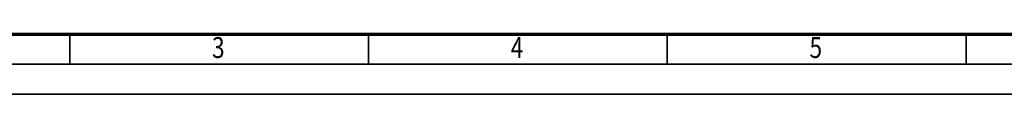
# Model space of a CAD drawing. Units: millimetres. Extents: x 0 to 8910, y 0 to 6300.
# Drawn here: x 1329 to 3801, y 0 to 151 of the extents above; entities that cross this region are included whole.
import ezdxf
from ezdxf.enums import TextEntityAlignment as Align

# ---------------------------------------------------------------- set-up
doc = ezdxf.new("R2010")
doc.units = ezdxf.units.MM
doc.header["$MEASUREMENT"] = 0
doc.layers.add('(9) Sheet', color=7, linetype='Continuous', lineweight=35)
doc.styles.add('Arial', font='ARIAL.TTF')

# ---------------------------------------------------------------- blocks, each defined once
blk = doc.blocks.new('GROUP_0_c0be6e10-6803-443b-b387-a8d4fbe3ff8e')
at = {"layer": '(9) Sheet', "color": 7, "lineweight": 70, "ltscale": 45}
blk.add_line((300, 150), (8760, 150), dxfattribs=at)
at = {"layer": '(9) Sheet', "color": 7, "lineweight": 35, "ltscale": 45}
for p, q in [((1455, 76.5), (1455, 150.8)), ((2205, 76.5), (2205, 150.8)), ((2955, 76.5), (2955, 150.8)), ((3705, 76.5), (3705, 150.8)), ((225, 75), (8835, 75)), ((0, 0), (8910, 0))]:
    blk.add_line(p, q, dxfattribs=at)
at = {"layer": '(9) Sheet', "color": 7, "lineweight": 35, "style": 'Arial', "width": 0.8}
for s, p in [('3', (1812, 74)), ('4', (2562, 74)), ('5', (3312, 74))]:
    blk.add_text(s, height=52.5, dxfattribs=at).set_placement(p, align=Align.BOTTOM_LEFT)

msp = doc.modelspace()

# ---------------------------------------------------------------- block references
at = {"color": 7, "linetype": 'ByBlock'}
msp.add_blockref('GROUP_0_c0be6e10-6803-443b-b387-a8d4fbe3ff8e', (0, 0), dxfattribs=at)

doc.saveas('drawing.dxf')
